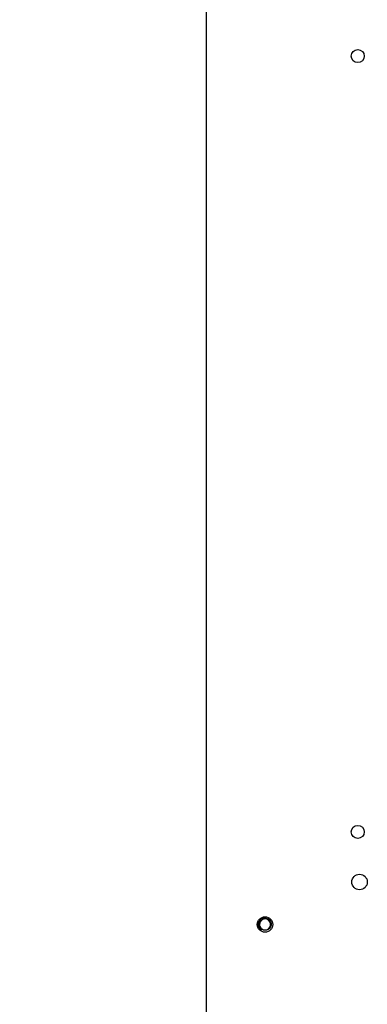
# Model space of a CAD drawing. Extents: x 0 to 16.5, y 0 to 11.7.
# Drawn here: x 2.7 to 3.4, y 8.7 to 10.6 of the extents above; entities that cross this region are included whole.
import ezdxf

# ---------------------------------------------------------------- set-up
doc = ezdxf.new("R2010")
doc.units = 0
doc.linetypes.add('SLD-SOLID', pattern=[0])
doc.layers.get('0').update_dxf_attribs({"linetype": 'CONTINUOUS'})
doc.layers.add('BRAND_TABLE', color=5, linetype='SLD-SOLID')
doc.styles.add('SLDTEXTSTYLE14', font='TXT', dxfattribs={"width": 0.75})
doc.dimstyles.new('SLDDIMSTYLE0', dxfattribs={"dimtxt": 0.137795, "dimasz": 0.13, "dimexe": 0, "dimexo": 0.0625, "dimgap": 0.034449, "dimtad": 1, "dimlfac": 12, "dimrnd": 1e-09, "dimzin": 12, "dimtxsty": 'SLDTEXTSTYLE14', "dimsah": 1, "dimcen": 0.09, "dimazin": 3, "dimtfac": 1, "dimtofl": 0, "dimtmove": 0, "dimatfit": 3, "dimtolj": 1, "dimtzin": 12})

# ---------------------------------------------------------------- blocks, each defined once
blk = doc.blocks.new('_D_1')
at = {"layer": 'BRAND_TABLE', "color": 1}
for p, q in [((3.0088, 10.9107), (2.505, 10.9107)), ((2.5443, 10.9107), (2.5443, 5.2134)), ((2.941, 5.2134), (2.505, 5.2134))]:
    blk.add_line(p, q, dxfattribs=at)
for points in [[(2.5443, 10.9107), (2.5243, 10.7807), (2.5643, 10.7807)], [(2.5443, 5.2134), (2.5643, 5.3434), (2.5243, 5.3434)]]:
    blk.add_solid(points, dxfattribs=at)
at = {"layer": 'BRAND_TABLE', "color": 1, "insert": (2.3667, 7.9323), "char_height": 0.1378, "attachment_point": 1, "rotation": 90, "style": 'SLDTEXTSTYLE14'}
blk.add_mtext('68.37', dxfattribs=at)

msp = doc.modelspace()

# ---------------------------------------------------------------- linework, layer by layer
at = {"color": 7, "linetype": 'SLD-SOLID'}
for p, q in [((3.04817, 10.9107), (3.04817, 8.70237)), ((3.14781, 8.88985), (3.14777, 8.8862))]:
    msp.add_line(p, q, dxfattribs=at)
for centre, radius in [((3.33775, 10.5482), 0.0125), ((3.33775, 9.06487), 0.0125), ((3.34123, 8.9691), 0.01476), ((3.16079, 8.8879), 0.01476)]:
    msp.add_circle(centre, radius, dxfattribs=at)
for centre, radius, start, end in [((3.16079, 8.8879), 0.01056, 137.20209, 192.50583), ((3.16081, 8.88796), 0.01053, 202.68154, 137.52297)]:
    msp.add_arc(centre, radius, start, end, dxfattribs=at)
for points, knots in [([(3.14781, 8.88985), (3.14773, 8.88855), (3.14756, 8.88594), (3.14879, 8.88214), (3.15067, 8.8793), (3.15222, 8.87797), (3.15278, 8.8775)], [0, 0, 0, 0, 0.2774144, 0.5609332, 0.842132, 1, 1, 1, 1]), ([(3.14777, 8.8862), (3.14777, 8.88768), (3.14777, 8.89063), (3.14963, 8.89472), (3.15262, 8.89796), (3.15651, 8.89997), (3.1608, 8.90056), (3.16499, 8.8997), (3.1686, 8.89749), (3.17124, 8.89426), (3.17262, 8.89036), (3.17263, 8.88628), (3.17127, 8.88248), (3.16875, 8.87938), (3.16538, 8.87734), (3.16156, 8.87656), (3.15776, 8.87708), (3.1544, 8.87885), (3.15185, 8.88159), (3.15079, 8.88405), (3.15051, 8.88543), (3.15048, 8.88561)], [0, 0, 0, 0, 0.0600291, 0.1199527, 0.1792848, 0.2381976, 0.2960334, 0.3539143, 0.4102582, 0.4666247, 0.5219417, 0.5768009, 0.6310915, 0.684452, 0.7377112, 0.7895794, 0.8414773, 0.8921655, 0.9425535, 0.992212, 1, 1, 1, 1]), ([(3.15278, 8.8775), (3.15282, 8.87746), (3.15288, 8.87741), (3.15294, 8.87734), (3.15296, 8.87731), (3.15297, 8.8773), (3.15298, 8.87729), (3.15298, 8.87728), (3.15298, 8.87728), (3.15298, 8.87727), (3.15297, 8.87727), (3.15297, 8.87727), (3.15295, 8.87727), (3.15289, 8.8773), (3.15267, 8.87744), (3.15183, 8.87806), (3.15014, 8.87975), (3.1484, 8.88265), (3.14796, 8.88512), (3.14777, 8.8862)], [0, 0, 0, 0, 0.014683, 0.0212133, 0.024447, 0.0256374, 0.0268676, 0.0273497, 0.0278365, 0.0281612, 0.0284857, 0.0289672, 0.0298986, 0.0333253, 0.0469149, 0.1010815, 0.3185543, 0.699629, 1, 1, 1, 1]), ([(3.15304, 8.89507), (3.15219, 8.89423), (3.15044, 8.89252), (3.14906, 8.889), (3.14883, 8.88513), (3.14986, 8.88123), (3.15152, 8.87876), (3.15264, 8.87764), (3.15278, 8.8775)], [0, 0, 0, 0, 0.17991513, 0.36892812, 0.55767911, 0.7605581, 0.96978938, 1, 1, 1, 1])]:
    msp.add_open_spline(points, degree=3, knots=knots, dxfattribs=at)

# ---------------------------------------------------------------- dimensions: what is measured, and where the dimension line sits
at = {"layer": 'BRAND_TABLE', "color": 1}
dim = msp.add_linear_dim(base=(2.54434, 5.21336), p1=(3.04817, 10.9107), p2=(2.98034, 5.21336), angle=90, dimstyle='SLDDIMSTYLE0', dxfattribs=at)
dim.commit()
dim.dimension.update_dxf_attribs({"geometry": '_D_1', "text_midpoint": (2.54434, 8.16134), "dimtype": 160})

doc.saveas('drawing.dxf')
